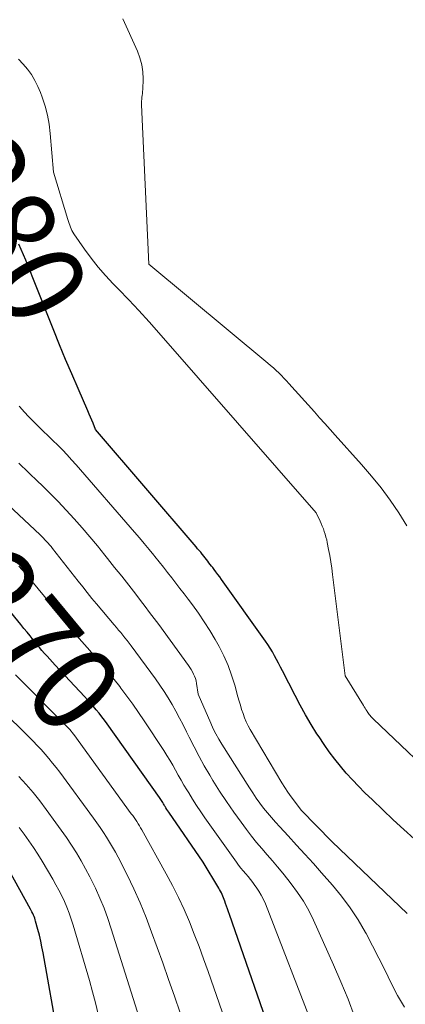
# Model space of a CAD drawing. Units: feet. Extents: x 1191672 to 1196672, y 7061370 to 7068870.
# Drawn here: x 1191904 to 1191948, y 7064343 to 7064455 of the extents above; entities that cross this region are included whole.
import ezdxf
from ezdxf.enums import TextEntityAlignment as Align

# ---------------------------------------------------------------- set-up
doc = ezdxf.new("R2010")
doc.units = ezdxf.units.FT
doc.header["$MEASUREMENT"] = 0
doc.layers.add('Level 44', color=7, linetype='Continuous', lineweight=0)
doc.layers.add('Level 45', color=7, linetype='Continuous', lineweight=0)
doc.styles.add('Style-ENGINEERING', font='ENGINEERING.shx')

msp = doc.modelspace()

# ---------------------------------------------------------------- linework, layer by layer
at = {"layer": 'Level 44', "color": 32, "linetype": 'Continuous', "lineweight": 30, "flags": 128}
for points, elevation in [([(1191949.1, 7064361.42), (1191947.9, 7064362.5), (1191946.7, 7064363.6), (1191945.51, 7064364.72), (1191944.34, 7064365.85), (1191943.49, 7064366.68), (1191942.77, 7064367.41), (1191942.06, 7064368.15), (1191941.37, 7064368.92), (1191940.7, 7064369.71), (1191940.05, 7064370.51), (1191939.43, 7064371.33), (1191938.84, 7064372.17), (1191938.27, 7064373.03), (1191938.03, 7064373.4), (1191937.37, 7064374.46), (1191936.73, 7064375.53), (1191936.13, 7064376.63), (1191935.55, 7064377.73), (1191934.12, 7064380.54), (1191933.9, 7064380.97), (1191933.67, 7064381.41), (1191933.44, 7064381.84), (1191933.21, 7064382.28), (1191932.97, 7064382.7), (1191932.71, 7064383.12), (1191932.45, 7064383.54), (1191932.17, 7064383.94), (1191927.18, 7064390.96), (1191926.97, 7064391.25), (1191926.76, 7064391.54), (1191926.54, 7064391.83), (1191926.33, 7064392.11), (1191926.18, 7064392.31), (1191926.03, 7064392.49), (1191925.89, 7064392.68), (1191925.74, 7064392.87), (1191925.6, 7064393.06), (1191925.45, 7064393.24), (1191925.31, 7064393.43), (1191925.16, 7064393.61), (1191925.01, 7064393.8), (1191924.97, 7064393.84), (1191924.8, 7064394.05), (1191924.63, 7064394.25), (1191924.45, 7064394.46), (1191924.28, 7064394.66), (1191912.84, 7064408.04), (1191912.55, 7064408.75), (1191912.41, 7064409.1), (1191912.26, 7064409.45), (1191912.11, 7064409.8), (1191911.96, 7064410.15), (1191910.84, 7064412.72), (1191910.13, 7064414.36), (1191909.43, 7064416.01), (1191908.75, 7064417.66), (1191908.09, 7064419.31), (1191905.64, 7064425.48), (1191905.39, 7064426.09), (1191905.14, 7064426.7), (1191904.89, 7064427.32), (1191904.64, 7064427.93), (1191904.12, 7064429.15)], 2280), ([(1191933.51, 7064337.17), (1191928.07, 7064352.81), (1191927.96, 7064353.13), (1191927.85, 7064353.45), (1191927.74, 7064353.77), (1191927.63, 7064354.08), (1191927.55, 7064354.33), (1191927.48, 7064354.53), (1191927.4, 7064354.72), (1191927.32, 7064354.91), (1191927.24, 7064355.1), (1191927.16, 7064355.28), (1191927.06, 7064355.46), (1191926.96, 7064355.64), (1191926.86, 7064355.82), (1191925.07, 7064358.78), (1191921.16, 7064364.47), (1191921.05, 7064364.63), (1191920.95, 7064364.78), (1191920.85, 7064364.94), (1191920.75, 7064365.1), (1191920.7, 7064365.19), (1191920.63, 7064365.31), (1191920.56, 7064365.43), (1191920.49, 7064365.55), (1191920.42, 7064365.66), (1191920.35, 7064365.78), (1191920.27, 7064365.9), (1191920.19, 7064366.02), (1191920.11, 7064366.13), (1191914.14, 7064374.51), (1191913.84, 7064374.92), (1191913.54, 7064375.32), (1191913.23, 7064375.72), (1191912.91, 7064376.12), (1191912.59, 7064376.51), (1191912.26, 7064376.89), (1191911.92, 7064377.27), (1191911.58, 7064377.64), (1191908.23, 7064381.21), (1191907.92, 7064381.54), (1191907.62, 7064381.87), (1191907.32, 7064382.21), (1191907.02, 7064382.54), (1191906.73, 7064382.88), (1191906.44, 7064383.23), (1191906.15, 7064383.57), (1191905.87, 7064383.92), (1191905.74, 7064384.09), (1191905.39, 7064384.53), (1191905.04, 7064384.96), (1191904.69, 7064385.39), (1191904.33, 7064385.82), (1191900.92, 7064389.95)], 2270), ([(1191908.6, 7064338.81), (1191906.87, 7064348.45), (1191906.74, 7064349.12), (1191906.6, 7064349.78), (1191906.45, 7064350.44), (1191906.28, 7064351.1), (1191906.02, 7064352.04), (1191905.97, 7064352.22), (1191905.91, 7064352.4), (1191905.84, 7064352.58), (1191905.76, 7064352.75), (1191905.69, 7064352.93), (1191905.6, 7064353.1), (1191905.52, 7064353.27), (1191905.43, 7064353.43), (1191902.39, 7064358.92)], 2260)]:
    msp.add_lwpolyline(points, dxfattribs=dict(at, elevation=elevation))
at = {"layer": 'Level 45', "color": 32, "linetype": 'Continuous', "lineweight": 0, "flags": 128}
for points, elevation in [([(1191948.27, 7064397.05), (1191947.36, 7064398.53), (1191946.37, 7064399.97), (1191945.35, 7064401.38), (1191944.25, 7064402.74), (1191943.11, 7064404.06), (1191940.12, 7064407.38), (1191939.53, 7064408.04), (1191938.93, 7064408.7), (1191938.33, 7064409.37), (1191937.74, 7064410.03), (1191934.85, 7064413.26), (1191934.57, 7064413.57), (1191934.28, 7064413.87), (1191933.98, 7064414.17), (1191933.69, 7064414.47), (1191933.38, 7064414.76), (1191933.07, 7064415.05), (1191932.76, 7064415.32), (1191932.44, 7064415.6), (1191918.9, 7064426.88), (1191918.07, 7064445), (1191918.07, 7064445.22), (1191918.07, 7064445.43), (1191918.09, 7064445.65), (1191918.12, 7064445.87), (1191918.15, 7064446.08), (1191918.18, 7064446.3), (1191918.19, 7064446.52), (1191918.2, 7064446.74), (1191918.24, 7064447.95), (1191918.21, 7064448.76), (1191918.1, 7064449.56), (1191917.89, 7064450.34), (1191917.6, 7064451.1), (1191915.93, 7064454.78)], 2284), ([(1191953.07, 7064366.87), (1191944.47, 7064375.05), (1191944.37, 7064375.15), (1191944.27, 7064375.26), (1191944.17, 7064375.36), (1191944.07, 7064375.47), (1191943.98, 7064375.58), (1191943.89, 7064375.7), (1191943.81, 7064375.82), (1191943.73, 7064375.94), (1191943.69, 7064375.99), (1191943.6, 7064376.14), (1191943.5, 7064376.29), (1191943.41, 7064376.44), (1191943.32, 7064376.59), (1191941.25, 7064380), (1191939.8, 7064391.53), (1191939.71, 7064392.24), (1191939.6, 7064392.96), (1191939.48, 7064393.67), (1191939.35, 7064394.38), (1191939.2, 7064395.16), (1191939.14, 7064395.47), (1191939.06, 7064395.79), (1191938.97, 7064396.1), (1191938.87, 7064396.41), (1191938.76, 7064396.72), (1191938.64, 7064397.02), (1191938.51, 7064397.32), (1191938.38, 7064397.61), (1191937.93, 7064398.56), (1191920.05, 7064419.04), (1191918.92, 7064420.31), (1191917.78, 7064421.57), (1191916.61, 7064422.8), (1191915.44, 7064424.03), (1191914.85, 7064424.63), (1191913.98, 7064425.57), (1191913.14, 7064426.53), (1191912.35, 7064427.53), (1191911.59, 7064428.56), (1191910.38, 7064430.3), (1191910.26, 7064430.49), (1191910.15, 7064430.68), (1191910.06, 7064430.88), (1191909.98, 7064431.09), (1191909.91, 7064431.3), (1191909.84, 7064431.51), (1191909.77, 7064431.72), (1191909.7, 7064431.94), (1191908.05, 7064437.34), (1191907.68, 7064441.75), (1191907.55, 7064442.8), (1191907.37, 7064443.83), (1191907.1, 7064444.85), (1191906.77, 7064445.86), (1191906.57, 7064446.4), (1191906.28, 7064447.1), (1191905.94, 7064447.79), (1191905.54, 7064448.44), (1191905.1, 7064449.07), (1191904.6, 7064449.65), (1191904.06, 7064450.19)], 2282), ([(1191948.3, 7064352.93), (1191939.77, 7064361.08), (1191939.76, 7064361.09), (1191939.74, 7064361.1), (1191939.73, 7064361.12), (1191939.71, 7064361.13), (1191936.23, 7064364.69), (1191935.47, 7064365.71), (1191935.09, 7064366.22), (1191934.73, 7064366.75), (1191934.39, 7064367.28), (1191934.05, 7064367.82), (1191930.44, 7064373.86), (1191930.2, 7064374.3), (1191929.98, 7064374.75), (1191929.79, 7064375.21), (1191929.62, 7064375.68), (1191929.46, 7064376.16), (1191929.32, 7064376.64), (1191929.18, 7064377.12), (1191929.04, 7064377.6), (1191928.68, 7064378.93), (1191928.32, 7064380.07), (1191927.92, 7064381.18), (1191927.43, 7064382.26), (1191926.89, 7064383.31), (1191926.43, 7064384.13), (1191925.83, 7064385.15), (1191925.21, 7064386.14), (1191924.55, 7064387.11), (1191923.86, 7064388.07), (1191923.37, 7064388.72), (1191922.91, 7064389.33), (1191922.44, 7064389.94), (1191921.97, 7064390.55), (1191921.51, 7064391.16), (1191921.03, 7064391.77), (1191920.56, 7064392.37), (1191920.08, 7064392.97), (1191919.59, 7064393.57), (1191919.47, 7064393.72), (1191918.93, 7064394.38), (1191918.37, 7064395.04), (1191917.82, 7064395.7), (1191917.25, 7064396.36), (1191910.62, 7064404.01), (1191910.11, 7064404.58), (1191909.59, 7064405.15), (1191909.06, 7064405.71), (1191908.53, 7064406.25), (1191907.98, 7064406.79), (1191907.44, 7064407.33), (1191906.88, 7064407.86), (1191906.33, 7064408.39), (1191905.77, 7064408.93), (1191905.23, 7064409.48), (1191904.72, 7064410.05), (1191904.21, 7064410.63), (1191904.16, 7064410.7)], 2278), ([(1191948.01, 7064342.24), (1191947.2, 7064343.58), (1191946.47, 7064344.98), (1191945.79, 7064346.42), (1191945.09, 7064347.85), (1191944.37, 7064349.26), (1191943.62, 7064350.66), (1191943.56, 7064350.77), (1191942.72, 7064352.19), (1191941.83, 7064353.57), (1191940.84, 7064354.89), (1191939.79, 7064356.16), (1191938.56, 7064357.56), (1191937.62, 7064358.62), (1191936.67, 7064359.67), (1191935.72, 7064360.72), (1191934.76, 7064361.75), (1191933.79, 7064362.79), (1191933.32, 7064363.31), (1191932.85, 7064363.84), (1191932.4, 7064364.38), (1191931.96, 7064364.93), (1191931.54, 7064365.49), (1191931.12, 7064366.06), (1191930.72, 7064366.65), (1191930.34, 7064367.24), (1191927.19, 7064372.21), (1191926.85, 7064372.78), (1191926.52, 7064373.37), (1191926.22, 7064373.97), (1191925.94, 7064374.58), (1191924.5, 7064377.91), (1191924.32, 7064379.13), (1191924.27, 7064379.4), (1191924.2, 7064379.67), (1191924.11, 7064379.93), (1191924, 7064380.19), (1191923.87, 7064380.44), (1191923.73, 7064380.69), (1191923.58, 7064380.92), (1191923.42, 7064381.15), (1191920.02, 7064385.82), (1191919.51, 7064386.51), (1191918.99, 7064387.2), (1191918.48, 7064387.89), (1191917.95, 7064388.57), (1191917.41, 7064389.27), (1191916.61, 7064390.3), (1191915.81, 7064391.32), (1191915, 7064392.34), (1191914.19, 7064393.36), (1191913.89, 7064393.74), (1191913.04, 7064394.78), (1191912.18, 7064395.82), (1191911.31, 7064396.84), (1191910.42, 7064397.85), (1191909.51, 7064398.85), (1191908.59, 7064399.83), (1191907.65, 7064400.78), (1191906.69, 7064401.73), (1191906.32, 7064402.08), (1191905.21, 7064403.14), (1191904.1, 7064404.19)], 2276), ([(1191942.32, 7064341.21), (1191941.57, 7064343.18), (1191940.76, 7064345.13), (1191939.93, 7064347.07), (1191937.64, 7064352.16), (1191937.1, 7064353.25), (1191936.5, 7064354.32), (1191935.83, 7064355.33), (1191935.11, 7064356.32), (1191934.73, 7064356.8), (1191934.15, 7064357.52), (1191933.56, 7064358.23), (1191932.96, 7064358.93), (1191932.35, 7064359.62), (1191931.74, 7064360.32), (1191931.15, 7064361.02), (1191930.58, 7064361.74), (1191930.02, 7064362.48), (1191929.4, 7064363.31), (1191928.56, 7064364.48), (1191927.75, 7064365.66), (1191926.96, 7064366.86), (1191926.2, 7064368.08), (1191925.83, 7064368.69), (1191925.21, 7064369.75), (1191924.62, 7064370.81), (1191924.04, 7064371.9), (1191923.49, 7064372.99), (1191923.19, 7064373.61), (1191922.79, 7064374.4), (1191922.39, 7064375.18), (1191921.98, 7064375.95), (1191921.55, 7064376.71), (1191921.11, 7064377.47), (1191920.64, 7064378.21), (1191920.15, 7064378.93), (1191919.65, 7064379.65), (1191916.88, 7064383.41), (1191916.65, 7064383.72), (1191916.42, 7064384.02), (1191916.18, 7064384.32), (1191915.94, 7064384.62), (1191915.7, 7064384.91), (1191915.46, 7064385.2), (1191915.22, 7064385.5), (1191914.97, 7064385.79), (1191912.96, 7064388.18), (1191912.43, 7064388.81), (1191911.9, 7064389.46), (1191911.38, 7064390.11), (1191910.86, 7064390.76), (1191907.93, 7064394.5), (1191907.77, 7064394.7), (1191907.6, 7064394.9), (1191907.43, 7064395.1), (1191907.26, 7064395.29), (1191907.08, 7064395.48), (1191906.9, 7064395.67), (1191906.72, 7064395.85), (1191906.53, 7064396.03), (1191901.64, 7064400.58)], 2274), ([(1191937.77, 7064339.59), (1191932.16, 7064354.04), (1191931.94, 7064354.53), (1191931.7, 7064355.02), (1191931.42, 7064355.48), (1191931.12, 7064355.93), (1191930.98, 7064356.12), (1191930.72, 7064356.46), (1191930.46, 7064356.79), (1191930.19, 7064357.12), (1191929.92, 7064357.45), (1191929.64, 7064357.77), (1191929.38, 7064358.1), (1191929.12, 7064358.44), (1191928.87, 7064358.78), (1191925.29, 7064363.82), (1191924.81, 7064364.51), (1191924.34, 7064365.22), (1191923.88, 7064365.93), (1191923.44, 7064366.65), (1191923.23, 7064366.99), (1191922.9, 7064367.55), (1191922.57, 7064368.11), (1191922.25, 7064368.68), (1191921.94, 7064369.24), (1191921.62, 7064369.81), (1191921.29, 7064370.37), (1191920.95, 7064370.92), (1191920.6, 7064371.47), (1191918.38, 7064374.87), (1191917.74, 7064375.82), (1191917.09, 7064376.76), (1191916.41, 7064377.68), (1191915.72, 7064378.6), (1191915.59, 7064378.76), (1191914.95, 7064379.58), (1191914.29, 7064380.39), (1191913.62, 7064381.19), (1191912.94, 7064381.98), (1191912.77, 7064382.16), (1191912.17, 7064382.86), (1191911.56, 7064383.55), (1191910.96, 7064384.24), (1191910.36, 7064384.94), (1191909.76, 7064385.64), (1191909.17, 7064386.35), (1191908.59, 7064387.06), (1191908.02, 7064387.78), (1191907.73, 7064388.15), (1191907.02, 7064389.03), (1191906.31, 7064389.91), (1191905.58, 7064390.78), (1191904.85, 7064391.64), (1191904.1, 7064392.49)], 2272), ([(1191927.23, 7064341.71), (1191925.64, 7064346.33), (1191925.13, 7064347.75), (1191924.61, 7064349.17), (1191924.07, 7064350.58), (1191923.51, 7064351.99), (1191922.91, 7064353.38), (1191922.28, 7064354.75), (1191921.6, 7064356.1), (1191920.89, 7064357.43), (1191918.1, 7064362.45), (1191917.97, 7064362.68), (1191917.83, 7064362.92), (1191917.68, 7064363.15), (1191917.53, 7064363.39), (1191917.37, 7064363.61), (1191917.22, 7064363.84), (1191917.06, 7064364.07), (1191916.9, 7064364.29), (1191910.35, 7064373.31), (1191910.29, 7064373.4), (1191910.22, 7064373.49), (1191910.15, 7064373.57), (1191910.09, 7064373.66), (1191910.01, 7064373.74), (1191909.94, 7064373.82), (1191909.87, 7064373.9), (1191909.79, 7064373.98), (1191903.71, 7064380.09)], 2268), ([(1191922.46, 7064341.63), (1191921.81, 7064343.52), (1191921.15, 7064345.4), (1191920.48, 7064347.29), (1191919.22, 7064350.81), (1191918.59, 7064352.47), (1191917.92, 7064354.12), (1191917.19, 7064355.73), (1191916.42, 7064357.33), (1191915.41, 7064359.32), (1191915.1, 7064359.9), (1191914.78, 7064360.48), (1191914.44, 7064361.04), (1191914.09, 7064361.6), (1191913.73, 7064362.15), (1191913.36, 7064362.7), (1191912.98, 7064363.24), (1191912.6, 7064363.77), (1191908.77, 7064369), (1191908.36, 7064369.53), (1191907.95, 7064370.06), (1191907.53, 7064370.58), (1191907.09, 7064371.08), (1191906.64, 7064371.58), (1191906.19, 7064372.07), (1191905.73, 7064372.55), (1191905.25, 7064373.03), (1191902.12, 7064376.12)], 2266), ([(1191918.71, 7064338.18), (1191914.62, 7064351.19), (1191914.23, 7064352.37), (1191913.8, 7064353.53), (1191913.33, 7064354.67), (1191912.82, 7064355.8), (1191912.65, 7064356.17), (1191912.19, 7064357.1), (1191911.71, 7064358.02), (1191911.2, 7064358.93), (1191910.67, 7064359.82), (1191910.11, 7064360.7), (1191909.53, 7064361.56), (1191908.94, 7064362.42), (1191908.33, 7064363.26), (1191907.22, 7064364.76), (1191906.48, 7064365.74), (1191905.72, 7064366.69), (1191904.93, 7064367.63), (1191904.12, 7064368.54)], 2264), ([(1191913.13, 7064341.46), (1191912.83, 7064342.74), (1191912.5, 7064344.01), (1191912.15, 7064345.28), (1191910.29, 7064351.61), (1191910.08, 7064352.29), (1191909.84, 7064352.96), (1191909.58, 7064353.63), (1191909.3, 7064354.28), (1191908.99, 7064354.93), (1191908.67, 7064355.57), (1191908.33, 7064356.2), (1191907.97, 7064356.82), (1191906.76, 7064358.88), (1191906.27, 7064359.67), (1191905.77, 7064360.45), (1191905.25, 7064361.21), (1191904.71, 7064361.97), (1191904.14, 7064362.7)], 2262)]:
    msp.add_lwpolyline(points, dxfattribs=dict(at, elevation=elevation))

# ---------------------------------------------------------------- texts
at = {"layer": 'Level 44', "color": 32, "linetype": 'Continuous', "lineweight": 13, "style": 'Style-ENGINEERING'}
for s, height, rotation, width, p in [(' 2280 ', 9.99, 297.0486, 0.93994, (1191901.63, 7064434.03, 2280)), (' 2270 ', 10, 309.5911, 0.94, (1191903.61, 7064386.7, 2270))]:
    msp.add_text(s, height=height, rotation=rotation, dxfattribs=dict(at, width=width)).set_placement(p, align=Align.MIDDLE_CENTER)

doc.saveas('drawing.dxf')
